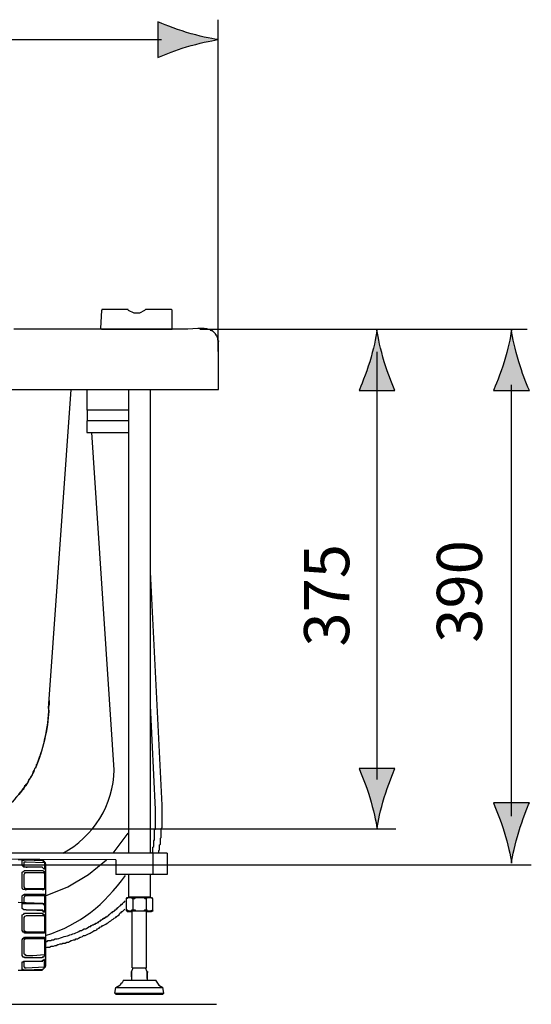
# Model space of a CAD drawing. Extents: x -12 to 215, y 94 to 197.
# Drawn here: x 196 to 215, y 141 to 177 of the extents above; entities that cross this region are included whole.
import ezdxf

# ---------------------------------------------------------------- set-up
doc = ezdxf.new("R2010")
doc.units = 0
doc.header["$MEASUREMENT"] = 0
doc.layers.add('EBENE_1', color=7, linetype='CONTINUOUS')
doc.layers.add('EBENE_2', color=7, linetype='CONTINUOUS')

# ---------------------------------------------------------------- blocks, each defined once
blk = doc.blocks.new('BLOCK_2')
at = {"layer": 'EBENE_1', "color": 7}
for points in [[(198.957, 166.635), (198.957, 166.605)], [(199.942, 166.635), (198.957, 166.635)], [(199.942, 166.605), (199.942, 166.635)], [(199.942, 166.605), (200.158, 166.513), (200.374, 166.513), (200.558, 166.605), (200.589, 166.635)], [(201.544, 166.635), (200.589, 166.635)], [(201.575, 166.605), (201.544, 166.635)], [(198.926, 165.929), (198.957, 166.605)], [(201.575, 165.929), (201.575, 166.605)], [(201.328, 165.899), (195.691, 165.899)], [(198.926, 165.929), (198.957, 165.899)], [(198.957, 165.899), (200.835, 165.899)], [(200.835, 165.899), (201.544, 165.899)], [(202.53, 165.929), (202.16, 165.899), (201.328, 165.899)], [(201.451, 165.899), (201.513, 165.899)], [(201.544, 165.899), (201.575, 165.899), (201.575, 165.929)], [(202.776, 165.929), (202.53, 165.929)], [(202.776, 165.929), (202.868, 165.929), (202.9, 165.899), (202.992, 165.899), (202.992, 165.869), (203.053, 165.869), (203.053, 165.838), (203.084, 165.838), (203.177, 165.746), (203.177, 165.715), (203.207, 165.715), (203.207, 165.684), (203.238, 165.653), (203.238, 165.623), (203.268, 165.592), (203.268, 165.5), (203.3, 165.47), (203.3, 165.439)], [(203.3, 163.66), (203.3, 165.439)], [(118.219, 163.66), (203.3, 163.66)], [(196.984, 151.789), (197.818, 163.66)], [(198.402, 163.66), (198.402, 162.923)], [(199.972, 146.416), (199.972, 163.66)], [(200.774, 146.416), (200.774, 163.66)], [(198.402, 162.923), (198.402, 162.893)], [(199.942, 162.893), (198.402, 162.893)], [(198.432, 162.494), (198.432, 162.893)], [(198.402, 162.494), (198.402, 162.464)], [(199.942, 162.494), (198.402, 162.494)], [(198.402, 162.464), (198.402, 162.065)], [(198.402, 162.065), (199.942, 162.065)], [(199.418, 149.517), (198.587, 162.065)], [(201.205, 148.195), (200.774, 156.881)], [(196.984, 151.789), (197.015, 151.942), (197.015, 152.095)], [(200.958, 148.042), (200.774, 151.911)], [(195.753, 148.471), (195.877, 148.594), (195.938, 148.687), (195.999, 148.748)], [(195.938, 148.656), (195.969, 148.718)], [(195.969, 148.718), (196.03, 148.779)], [(195.999, 148.748), (196.061, 148.81), (196.123, 148.933), (196.154, 148.964)], [(195.999, 148.748), (196.03, 148.81)], [(196.03, 148.81), (196.061, 148.81)], [(196.03, 148.779), (196.061, 148.81)], [(196.154, 148.964), (196.184, 148.994)], [(200.835, 146.416), (200.866, 146.447), (200.866, 146.631), (200.898, 146.662), (200.898, 146.877), (200.928, 146.907), (200.928, 147.061), (200.928, 147.306), (200.958, 147.306), (200.958, 148.042)], [(201.081, 146.416), (201.081, 146.508), (201.113, 146.539), (201.113, 146.723), (201.143, 146.754), (201.143, 146.968), (201.174, 146.999), (201.174, 147.061), (201.174, 147.306), (201.174, 147.336), (201.205, 147.366), (201.205, 147.521), (201.205, 147.735), (201.205, 148.195)], [(199.388, 146.416), (199.942, 147.153)], [(199.48, 146.17), (190.978, 146.202)], [(201.39, 146.416), (191.194, 146.416)], [(196.154, 146.17), (196.739, 146.14), (195.846, 146.17)], [(195.999, 146.14), (196.154, 146.17)], [(195.999, 145.956), (195.999, 146.14)], [(196.739, 146.14), (196.769, 146.14)], [(196.769, 146.14), (196.739, 146.14)], [(196.739, 146.14), (196.769, 146.14)], [(196.769, 146.14), (196.8, 146.14)], [(196.769, 146.14), (196.862, 146.048)], [(196.769, 146.14), (196.8, 146.11)], [(196.862, 144.821), (197.694, 145.158), (198.464, 145.618), (199.141, 146.17)], [(199.48, 146.17), (199.48, 145.618)], [(200.866, 146.416), (200.866, 145.618)], [(201.39, 146.416), (201.39, 145.618)], [(196.154, 145.894), (196.061, 145.894), (195.999, 145.956)], [(195.999, 145.68), (195.999, 145.711), (196.061, 145.741), (196.092, 145.771), (196.154, 145.771)], [(196.061, 146.079), (196.061, 145.894)], [(196.154, 146.079), (196.061, 146.079)], [(196.831, 146.048), (196.154, 146.079)], [(196.739, 145.894), (196.154, 145.894)], [(196.154, 145.894), (196.184, 145.894)], [(196.154, 145.772), (196.739, 145.772)], [(196.769, 145.864), (196.739, 145.894)], [(196.739, 145.894), (196.769, 145.894)], [(196.739, 145.772), (196.769, 145.772)], [(196.8, 145.833), (196.769, 145.864)], [(196.769, 145.772), (196.8, 145.741)], [(196.8, 146.11), (196.831, 146.079), (196.831, 146.048)], [(196.8, 145.833), (196.831, 145.833)], [(196.831, 145.833), (196.8, 145.833)], [(196.8, 145.833), (196.831, 145.833)], [(196.831, 146.048), (196.831, 145.833)], [(196.831, 146.048), (196.862, 146.048)], [(196.831, 145.833), (196.862, 145.833)], [(196.862, 146.017), (196.862, 146.048)], [(196.862, 146.017), (196.862, 142.213)], [(195.999, 145.158), (195.999, 145.68)], [(196.154, 145.68), (196.092, 145.68), (196.092, 145.649), (196.061, 145.618)], [(196.061, 145.618), (196.061, 145.158)], [(196.831, 145.68), (196.154, 145.68)], [(196.8, 145.741), (196.831, 145.711), (196.831, 145.65)], [(196.831, 145.68), (196.831, 145.097)], [(196.831, 145.649), (196.831, 145.68)], [(201.39, 145.618), (199.48, 145.618)], [(199.972, 144.76), (199.972, 145.618)], [(200.774, 144.76), (200.774, 145.618)], [(196.154, 145.036), (196.092, 145.067), (196.03, 145.067), (195.999, 145.128), (195.999, 145.158)], [(196.061, 145.158), (196.092, 145.128), (196.092, 145.098), (196.154, 145.098)], [(196.154, 145.098), (196.831, 145.098)], [(196.154, 145.067), (196.154, 145.098)], [(196.739, 145.067), (196.154, 145.067)], [(196.154, 145.036), (196.154, 145.067)], [(196.769, 145.067), (196.739, 145.067)], [(196.739, 145.067), (196.769, 145.067)], [(196.831, 145.098), (196.8, 145.067), (196.769, 145.067)], [(196.769, 145.067), (196.8, 145.067)], [(196.769, 145.067), (196.8, 145.067)], [(195.999, 144.76), (195.999, 144.821), (196.03, 144.852), (196.092, 144.883), (196.154, 144.883)], [(195.999, 144.36), (195.999, 144.76)], [(196.154, 144.821), (196.092, 144.821), (196.092, 144.79), (196.061, 144.76)], [(196.061, 144.76), (196.061, 144.545)], [(196.154, 144.883), (196.739, 144.883)], [(196.831, 144.821), (196.154, 144.821)], [(196.739, 144.883), (196.769, 144.883)], [(196.769, 144.883), (196.8, 144.883)], [(196.8, 144.883), (196.831, 144.883), (196.831, 144.821)], [(196.831, 144.821), (196.831, 144.484)], [(196.831, 144.821), (196.862, 144.821)], [(199.88, 144.729), (199.942, 144.76)], [(199.88, 144.729), (199.911, 144.76), (200.004, 144.76)], [(199.88, 144.269), (199.88, 144.729)], [(199.942, 144.76), (200.774, 144.76), (200.743, 144.76)], [(199.972, 144.76), (199.972, 144.79)], [(199.972, 144.79), (200.774, 144.79)], [(199.972, 144.76), (200.004, 144.76)], [(200.004, 144.76), (200.065, 144.76), (200.096, 144.729), (200.127, 144.729)], [(200.127, 144.729), (200.188, 144.729), (200.219, 144.76), (200.527, 144.76), (200.558, 144.729), (200.619, 144.729)], [(200.127, 144.3), (200.127, 144.729)], [(200.619, 144.729), (200.65, 144.76), (200.805, 144.76), (200.835, 144.729), (200.866, 144.729)], [(200.619, 144.3), (200.619, 144.729)], [(200.774, 144.79), (200.743, 144.76), (200.774, 144.76)], [(200.866, 144.729), (200.774, 144.76)], [(200.866, 144.269), (200.866, 144.729)], [(196.154, 144.545), (196.739, 144.545), (195.846, 144.576)], [(195.999, 144.545), (196.154, 144.545)], [(196.154, 144.3), (196.061, 144.3), (195.999, 144.36)], [(196.739, 144.269), (196.154, 144.3), (196.739, 144.3)], [(196.154, 144.3), (196.184, 144.3)], [(196.739, 144.545), (196.769, 144.545)], [(196.769, 144.545), (196.739, 144.545)], [(196.739, 144.545), (196.769, 144.545)], [(196.769, 144.269), (196.739, 144.269), (196.739, 144.3)], [(196.739, 144.3), (196.769, 144.3)], [(196.739, 144.269), (196.739, 144.3)], [(196.769, 144.545), (196.8, 144.545)], [(196.769, 144.545), (196.862, 144.453)], [(196.769, 144.545), (196.8, 144.514)], [(196.8, 144.514), (196.831, 144.453)], [(196.831, 144.453), (196.831, 144.238)], [(196.831, 144.453), (196.862, 144.453)], [(196.862, 144.422), (196.862, 144.453)], [(199.942, 144.269), (199.88, 144.3)], [(199.88, 144.3), (199.911, 144.269), (200.004, 144.269)], [(200.004, 144.269), (200.065, 144.269), (200.096, 144.3), (200.127, 144.3)], [(200.127, 144.3), (200.188, 144.3), (200.219, 144.269), (200.374, 144.269)], [(200.374, 144.269), (200.527, 144.269), (200.558, 144.3), (200.619, 144.3)], [(200.619, 144.3), (200.65, 144.269), (200.743, 144.269)], [(200.743, 144.269), (200.805, 144.269), (200.867, 144.3)], [(200.774, 144.269), (200.866, 144.3)], [(195.999, 144.085), (195.999, 144.116), (196.061, 144.147), (196.092, 144.177), (196.154, 144.177)], [(195.999, 143.564), (195.999, 144.085)], [(196.154, 144.085), (196.092, 144.055), (196.061, 144.023)], [(196.061, 144.023), (196.061, 143.564)], [(196.154, 144.177), (196.739, 144.177)], [(196.831, 144.085), (196.154, 144.085)], [(196.769, 144.269), (196.739, 144.269)], [(196.739, 144.177), (196.769, 144.147)], [(196.769, 144.269), (196.769, 144.238), (196.8, 144.238), (196.769, 144.269)], [(196.769, 144.269), (196.8, 144.269)], [(196.769, 144.147), (196.8, 144.147)], [(196.8, 144.238), (196.831, 144.238)], [(196.831, 144.238), (196.8, 144.238)], [(196.8, 144.238), (196.831, 144.238)], [(196.831, 144.238), (196.831, 144.207), (196.8, 144.238)], [(196.8, 144.238), (196.831, 144.238)], [(196.8, 144.147), (196.831, 144.116), (196.831, 144.055)], [(196.831, 144.238), (196.862, 144.238)], [(196.831, 144.238), (196.862, 144.238)], [(196.831, 144.085), (196.831, 143.471)], [(196.831, 144.055), (196.831, 144.085)], [(199.942, 144.238), (199.88, 144.269)], [(199.88, 144.269), (199.911, 144.269), (199.911, 144.238), (200.004, 144.238)], [(199.942, 144.269), (200.774, 144.269)], [(199.942, 144.238), (200.096, 144.238)], [(200.004, 144.238), (200.035, 144.238), (200.065, 144.269)], [(200.096, 142.153), (200.096, 144.269)], [(200.619, 142.153), (200.619, 144.269)], [(200.619, 144.238), (200.774, 144.238)], [(200.65, 144.269), (200.743, 144.238)], [(200.743, 144.238), (200.805, 144.238), (200.867, 144.269)], [(200.774, 144.238), (200.866, 144.269)], [(196.154, 143.441), (196.092, 143.441), (196.092, 143.471), (196.03, 143.471), (196.03, 143.502), (195.999, 143.533), (195.999, 143.564)], [(196.061, 143.564), (196.061, 143.533), (196.092, 143.533), (196.092, 143.502), (196.154, 143.502)], [(195.999, 143.164), (195.999, 143.196), (196.03, 143.226), (196.03, 143.256), (196.061, 143.256), (196.092, 143.287), (196.154, 143.287)], [(196.154, 143.226), (196.092, 143.226), (196.092, 143.196), (196.061, 143.196), (196.061, 143.164)], [(196.123, 143.471), (196.154, 143.471)], [(196.154, 143.471), (196.123, 143.471)], [(196.123, 143.471), (196.154, 143.471)], [(196.154, 143.502), (196.831, 143.471)], [(196.739, 143.471), (196.154, 143.471)], [(196.739, 143.441), (196.154, 143.441)], [(196.154, 143.287), (196.739, 143.287)], [(196.831, 143.226), (196.154, 143.226)], [(196.769, 143.471), (196.739, 143.471)], [(196.739, 143.471), (196.769, 143.471)], [(196.769, 143.441), (196.739, 143.441)], [(196.739, 143.287), (196.769, 143.287)], [(196.769, 143.471), (196.8, 143.471)], [(196.769, 143.471), (196.8, 143.471)], [(196.831, 143.471), (196.769, 143.471)], [(196.8, 143.441), (196.769, 143.441)], [(196.769, 143.287), (196.8, 143.287)], [(196.831, 143.471), (196.831, 143.441), (196.8, 143.441)], [(196.8, 143.287), (196.831, 143.287), (196.831, 143.226)], [(196.831, 143.471), (196.862, 143.471)], [(196.831, 143.226), (196.831, 142.644)], [(196.831, 143.226), (196.862, 143.226)], [(195.999, 142.644), (195.999, 143.164)], [(196.061, 143.164), (196.061, 142.674)], [(196.154, 142.521), (196.092, 142.521), (196.092, 142.551), (196.03, 142.551), (196.03, 142.582), (195.999, 142.582), (195.999, 142.644)], [(196.061, 142.674), (196.092, 142.674), (196.092, 142.644), (196.123, 142.644), (196.123, 142.612), (196.154, 142.612)], [(196.154, 142.612), (196.4, 142.612), (196.831, 142.644)], [(196.739, 142.521), (196.154, 142.521)], [(196.769, 142.551), (196.739, 142.551), (196.739, 142.521)], [(196.8, 142.551), (196.769, 142.551)], [(196.769, 142.429), (196.8, 142.429), (196.8, 142.459)], [(196.831, 142.644), (196.831, 142.582), (196.8, 142.582), (196.8, 142.551)], [(196.8, 142.459), (196.831, 142.459)], [(196.831, 142.459), (196.8, 142.459)], [(196.8, 142.459), (196.831, 142.459)], [(196.8, 142.459), (196.831, 142.459)], [(196.831, 142.644), (196.862, 142.644)], [(196.831, 142.183), (196.831, 142.459)], [(195.999, 142.337), (195.999, 142.368), (196.03, 142.368)], [(195.999, 142.091), (195.999, 142.337)], [(196.154, 142.06), (196.061, 142.06), (196.03, 142.091), (195.999, 142.091)], [(196.03, 142.368), (196.061, 142.397), (196.154, 142.397)], [(196.03, 142.368), (196.061, 142.368)], [(196.061, 142.397), (196.061, 142.183)], [(196.061, 142.368), (196.092, 142.368)], [(196.061, 142.183), (196.092, 142.183), (196.092, 142.153), (196.154, 142.153)], [(196.154, 142.397), (196.739, 142.397)], [(196.154, 142.153), (196.831, 142.183)], [(196.739, 142.091), (196.154, 142.06)], [(196.739, 142.397), (196.769, 142.429)], [(196.739, 142.397), (196.769, 142.397)], [(196.739, 142.397), (196.769, 142.397)], [(196.739, 142.06), (196.769, 142.091)], [(196.769, 142.091), (196.739, 142.091)], [(196.769, 142.429), (196.8, 142.429)], [(196.769, 142.091), (196.862, 142.183)], [(196.8, 142.122), (196.769, 142.091)], [(196.831, 142.183), (196.831, 142.153), (196.8, 142.153), (196.8, 142.122)], [(196.831, 142.183), (196.862, 142.183)], [(196.862, 142.183), (196.862, 142.213)], [(200.065, 141.999), (200.127, 142.153)], [(200.096, 142.153), (200.619, 142.153)], [(200.65, 141.999), (200.589, 142.153)], [(195.845, 142.06), (196.739, 142.06)], [(200.065, 141.816), (200.065, 141.999), (200.065, 141.692)], [(200.065, 141.999), (200.096, 141.999)], [(200.65, 141.754), (200.65, 141.999), (200.65, 141.692)], [(200.65, 141.999), (200.682, 141.999)], [(199.449, 141.201), (199.48, 141.416)], [(199.48, 141.416), (199.633, 141.508)], [(199.48, 141.416), (201.236, 141.416)], [(199.757, 141.692), (200.958, 141.692)], [(200.958, 141.692), (200.989, 141.692)], [(200.958, 141.692), (201.082, 141.508), (201.236, 141.416)], [(201.267, 141.201), (201.236, 141.416)], [(199.449, 141.201), (201.267, 141.201)], [(199.449, 141.201), (199.48, 141.17)], [(199.48, 141.17), (201.236, 141.17)], [(201.236, 141.17), (201.267, 141.201)]]:
    blk.add_lwpolyline(points, dxfattribs=at)
for points, knots in [([(196.984, 151.789), (197.007, 151.265), (196.771, 150.239), (196.554, 149.763), (196.554, 149.763), (196.554, 149.732), (196.554, 149.732), (196.554, 149.732), (196.523, 149.701), (196.523, 149.701), (196.523, 149.701), (196.523, 149.64), (196.523, 149.64), (196.523, 149.64), (196.492, 149.609), (196.492, 149.609), (196.492, 149.609), (196.432, 149.485), (196.432, 149.485), (196.432, 149.485), (196.4, 149.425), (196.4, 149.425), (196.4, 149.425), (196.369, 149.332), (196.369, 149.332), (196.369, 149.332), (196.308, 149.21), (196.308, 149.21), (196.308, 149.21), (196.246, 149.148), (196.246, 149.148), (196.246, 149.148), (196.215, 149.055), (196.215, 149.055), (196.215, 149.055), (196.184, 148.994), (196.184, 148.994), (196.184, 148.994), (196.154, 148.964), (196.154, 148.964), (196.154, 148.964), (196.154, 148.933), (196.154, 148.933), (196.154, 148.933), (196.123, 148.901), (196.123, 148.901), (196.123, 148.901), (196.092, 148.901), (196.092, 148.901), (196.092, 148.901), (196.061, 148.841), (196.061, 148.841), (196.061, 148.841), (196.03, 148.81), (196.03, 148.81)], [0, 0, 0, 0, 1, 1, 1, 2, 2, 2, 3, 3, 3, 4, 4, 4, 5, 5, 5, 6, 6, 6, 7, 7, 7, 8, 8, 8, 9, 9, 9, 10, 10, 10, 11, 11, 11, 12, 12, 12, 13, 13, 13, 14, 14, 14, 15, 15, 15, 16, 16, 16, 17, 17, 17, 18, 18, 18, 18]), ([(196.492, 149.578), (196.492, 149.578), (196.461, 149.548), (196.461, 149.548), (196.461, 149.548), (196.432, 149.454), (196.432, 149.454), (196.432, 149.454), (196.401, 149.394), (196.401, 149.394), (196.401, 149.394), (196.369, 149.332), (196.369, 149.332), (196.369, 149.332), (196.308, 149.24), (196.308, 149.24), (196.243, 149.121), (196.202, 148.99), (196.092, 148.901), (196.039, 148.749), (195.498, 148.146), (195.352, 148.073), (194.458, 147.307), (193.245, 147.018), (192.088, 146.968)], [0, 0, 0, 0, 1, 1, 1, 2, 2, 2, 3, 3, 3, 4, 4, 4, 5, 5, 5, 6, 6, 6, 7, 7, 7, 8, 8, 8, 8]), ([(196.862, 143.134), (196.862, 143.134), (196.924, 143.134), (196.924, 143.134), (196.924, 143.134), (196.955, 143.164), (196.955, 143.164), (196.955, 143.164), (197.078, 143.164), (197.078, 143.164), (197.078, 143.164), (197.108, 143.196), (197.108, 143.196), (197.108, 143.196), (197.17, 143.196), (197.17, 143.196), (197.17, 143.196), (197.231, 143.226), (197.231, 143.226), (197.231, 143.226), (197.262, 143.226), (197.262, 143.226), (197.351, 143.219), (197.641, 143.351), (197.724, 143.349), (197.865, 143.413), (198.032, 143.438), (198.156, 143.533), (198.156, 143.533), (198.217, 143.533), (198.217, 143.533), (198.217, 143.533), (198.248, 143.564), (198.248, 143.564), (198.248, 143.564), (198.309, 143.594), (198.309, 143.594), (198.309, 143.594), (198.371, 143.594), (198.371, 143.594), (198.371, 143.594), (198.402, 143.625), (198.402, 143.625), (198.402, 143.625), (198.464, 143.655), (198.464, 143.655), (198.464, 143.655), (198.494, 143.686), (198.494, 143.686), (198.494, 143.686), (198.556, 143.686), (198.556, 143.686), (198.556, 143.686), (198.556, 143.717), (198.556, 143.717), (198.556, 143.717), (198.587, 143.717), (198.587, 143.717), (198.587, 143.717), (198.618, 143.747), (198.618, 143.747), (198.618, 143.747), (198.648, 143.747), (198.648, 143.747), (198.648, 143.747), (198.679, 143.778), (198.679, 143.778), (198.679, 143.778), (198.71, 143.778), (198.71, 143.778), (198.71, 143.778), (198.741, 143.809), (198.741, 143.809), (198.741, 143.809), (198.771, 143.809), (198.771, 143.809), (198.771, 143.809), (198.803, 143.839), (198.803, 143.839), (198.803, 143.839), (198.833, 143.839), (198.833, 143.839), (198.833, 143.839), (198.833, 143.87), (198.833, 143.87), (198.833, 143.87), (198.864, 143.87), (198.864, 143.87), (198.864, 143.87), (198.894, 143.901), (198.894, 143.901), (198.894, 143.901), (198.926, 143.901), (198.926, 143.901), (198.926, 143.901), (198.926, 143.932), (198.926, 143.932), (198.926, 143.932), (198.957, 143.932), (198.957, 143.932), (198.957, 143.932), (198.987, 143.962), (198.987, 143.962), (198.987, 143.962), (199.018, 143.962), (199.018, 143.962), (199.018, 143.962), (199.018, 143.993), (199.018, 143.993), (199.018, 143.993), (199.079, 143.993), (199.079, 143.993), (199.079, 143.993), (199.079, 144.023), (199.079, 144.023), (199.079, 144.023), (199.11, 144.023), (199.11, 144.023), (199.11, 144.023), (199.141, 144.055), (199.141, 144.055), (199.141, 144.055), (199.172, 144.055), (199.172, 144.055), (199.172, 144.055), (199.172, 144.085), (199.172, 144.085), (199.172, 144.085), (199.203, 144.085), (199.203, 144.085), (199.203, 144.085), (199.234, 144.116), (199.234, 144.116), (199.234, 144.116), (199.234, 144.147), (199.234, 144.147), (199.234, 144.147), (199.265, 144.147), (199.265, 144.147), (199.265, 144.147), (199.326, 144.207), (199.326, 144.207), (199.326, 144.207), (199.357, 144.207), (199.357, 144.207), (199.357, 144.207), (199.357, 144.238), (199.357, 144.238), (199.357, 144.238), (199.388, 144.238), (199.388, 144.238), (199.388, 144.238), (199.418, 144.269), (199.418, 144.269), (199.418, 144.269), (199.449, 144.269), (199.449, 144.269), (199.449, 144.269), (199.449, 144.3), (199.449, 144.3), (199.449, 144.3), (199.48, 144.3), (199.48, 144.3), (199.48, 144.3), (199.512, 144.33), (199.512, 144.33), (199.512, 144.33), (199.512, 144.36), (199.512, 144.36), (199.512, 144.36), (199.541, 144.36), (199.541, 144.36), (199.541, 144.36), (199.541, 144.392), (199.541, 144.392), (199.541, 144.392), (199.572, 144.392), (199.572, 144.392), (199.572, 144.392), (199.633, 144.453), (199.633, 144.453), (199.633, 144.453), (199.665, 144.484), (199.665, 144.484), (199.665, 144.484), (199.696, 144.514), (199.696, 144.514), (199.696, 144.514), (199.727, 144.514), (199.727, 144.514), (199.727, 144.514), (199.727, 144.545), (199.727, 144.545), (199.727, 144.545), (199.788, 144.606), (199.788, 144.606), (199.788, 144.606), (199.819, 144.606), (199.819, 144.606), (199.819, 144.606), (199.819, 144.637), (199.819, 144.637)], [0, 0, 0, 0, 1, 1, 1, 2, 2, 2, 3, 3, 3, 4, 4, 4, 5, 5, 5, 6, 6, 6, 7, 7, 7, 8, 8, 8, 9, 9, 9, 10, 10, 10, 11, 11, 11, 12, 12, 12, 13, 13, 13, 14, 14, 14, 15, 15, 15, 16, 16, 16, 17, 17, 17, 18, 18, 18, 19, 19, 19, 20, 20, 20, 21, 21, 21, 22, 22, 22, 23, 23, 23, 24, 24, 24, 25, 25, 25, 26, 26, 26, 27, 27, 27, 28, 28, 28, 29, 29, 29, 30, 30, 30, 31, 31, 31, 32, 32, 32, 33, 33, 33, 34, 34, 34, 35, 35, 35, 36, 36, 36, 37, 37, 37, 38, 38, 38, 39, 39, 39, 40, 40, 40, 41, 41, 41, 42, 42, 42, 43, 43, 43, 44, 44, 44, 45, 45, 45, 46, 46, 46, 47, 47, 47, 48, 48, 48, 49, 49, 49, 50, 50, 50, 51, 51, 51, 52, 52, 52, 53, 53, 53, 54, 54, 54, 55, 55, 55, 56, 56, 56, 57, 57, 57, 58, 58, 58, 59, 59, 59, 60, 60, 60, 61, 61, 61, 62, 62, 62, 63, 63, 63, 64, 64, 64, 65, 65, 65, 66, 66, 66, 67, 67, 67, 67]), ([(196.862, 142.889), (196.862, 142.889), (196.924, 142.919), (196.924, 142.919), (196.924, 142.919), (197.015, 142.919), (197.015, 142.919), (197.015, 142.919), (197.078, 142.95), (197.078, 142.95), (197.078, 142.95), (197.17, 142.95), (197.17, 142.95), (197.17, 142.95), (197.231, 142.98), (197.231, 142.98), (197.231, 142.98), (197.262, 142.98), (197.262, 142.98), (197.262, 142.98), (197.323, 143.012), (197.323, 143.012), (197.323, 143.012), (197.354, 143.012), (197.354, 143.012), (197.354, 143.012), (197.417, 143.041), (197.417, 143.041), (197.417, 143.041), (197.478, 143.041), (197.478, 143.041), (197.478, 143.041), (197.509, 143.072), (197.509, 143.072), (197.509, 143.072), (197.602, 143.072), (197.602, 143.072), (197.602, 143.072), (197.662, 143.104), (197.662, 143.104), (197.662, 143.104), (197.724, 143.104), (197.724, 143.104), (197.724, 143.104), (197.755, 143.134), (197.755, 143.134), (197.755, 143.134), (197.817, 143.164), (197.817, 143.164), (197.817, 143.164), (197.848, 143.164), (197.848, 143.164), (197.848, 143.164), (197.909, 143.196), (197.909, 143.196), (197.909, 143.196), (197.971, 143.196), (197.971, 143.196), (197.971, 143.196), (198.001, 143.226), (198.001, 143.226), (198.001, 143.226), (198.063, 143.226), (198.063, 143.226), (198.063, 143.226), (198.093, 143.256), (198.093, 143.256), (198.093, 143.256), (198.156, 143.287), (198.156, 143.287), (198.156, 143.287), (198.186, 143.287), (198.186, 143.287), (198.186, 143.287), (198.248, 143.318), (198.248, 143.318), (198.248, 143.318), (198.279, 143.349), (198.279, 143.349), (198.279, 143.349), (198.34, 143.349), (198.34, 143.349), (198.508, 143.443), (198.487, 143.402), (198.679, 143.533), (198.679, 143.533), (198.71, 143.533), (198.71, 143.533), (198.71, 143.533), (198.771, 143.564), (198.771, 143.564), (198.771, 143.564), (198.803, 143.594), (198.803, 143.594), (198.803, 143.594), (198.864, 143.625), (198.864, 143.625), (198.864, 143.625), (198.894, 143.655), (198.894, 143.655), (198.894, 143.655), (198.957, 143.686), (198.957, 143.686), (198.957, 143.686), (198.987, 143.717), (198.987, 143.717), (198.987, 143.717), (199.018, 143.717), (199.018, 143.717), (199.151, 143.785), (199.261, 143.886), (199.388, 143.962), (199.388, 143.962), (199.418, 143.993), (199.418, 143.993), (199.418, 143.993), (199.48, 144.023), (199.48, 144.023), (199.48, 144.023), (199.512, 144.055), (199.512, 144.055), (199.512, 144.055), (199.541, 144.085), (199.541, 144.085), (199.541, 144.085), (199.603, 144.116), (199.603, 144.116), (199.603, 144.116), (199.633, 144.177), (199.633, 144.177), (199.633, 144.177), (199.665, 144.207), (199.665, 144.207), (199.665, 144.207), (199.696, 144.207), (199.696, 144.207), (199.696, 144.207), (199.696, 144.238), (199.696, 144.238), (199.696, 144.238), (199.727, 144.238), (199.727, 144.238), (199.727, 144.238), (199.819, 144.33), (199.819, 144.33)], [0, 0, 0, 0, 1, 1, 1, 2, 2, 2, 3, 3, 3, 4, 4, 4, 5, 5, 5, 6, 6, 6, 7, 7, 7, 8, 8, 8, 9, 9, 9, 10, 10, 10, 11, 11, 11, 12, 12, 12, 13, 13, 13, 14, 14, 14, 15, 15, 15, 16, 16, 16, 17, 17, 17, 18, 18, 18, 19, 19, 19, 20, 20, 20, 21, 21, 21, 22, 22, 22, 23, 23, 23, 24, 24, 24, 25, 25, 25, 26, 26, 26, 27, 27, 27, 28, 28, 28, 29, 29, 29, 30, 30, 30, 31, 31, 31, 32, 32, 32, 33, 33, 33, 34, 34, 34, 35, 35, 35, 36, 36, 36, 37, 37, 37, 38, 38, 38, 39, 39, 39, 40, 40, 40, 41, 41, 41, 42, 42, 42, 43, 43, 43, 44, 44, 44, 45, 45, 45, 46, 46, 46, 47, 47, 47, 48, 48, 48, 48])]:
    blk.add_open_spline(points, degree=3, knots=knots, dxfattribs=at)
for points in [[(196.984, 151.819), (196.972, 151.105), (196.766, 150.245), (196.492, 149.578)], [(197.509, 146.416), (198.644, 147.01), (199.417, 148.233), (199.418, 149.517)], [(196.862, 143.349), (198.176, 143.764), (199.047, 144.489), (199.849, 145.588)], [(199.757, 141.692), (199.748, 141.62), (199.692, 141.561), (199.633, 141.508)]]:
    blk.add_open_spline(points, degree=3, dxfattribs=at)
blk = doc.blocks.new('BLOCK_47')
at = {"layer": 'EBENE_2', "color": 250, "insert": (213.105, 154.24), "char_height": 1.6792, "attachment_point": 7, "rotation": 90}
blk.add_mtext('\\fArial|b0|i0|c0|p34;\\W1;390', dxfattribs=at)
blk = doc.blocks.new('BLOCK_46')
at = {"layer": 'EBENE_2'}
blk.add_blockref('BLOCK_47', (0, 0), dxfattribs=at)
blk = doc.blocks.new('BLOCK_45')
at = {"layer": 'EBENE_2'}
blk.add_blockref('BLOCK_46', (0, 0), dxfattribs=at)
blk = doc.blocks.new('BLOCK_44')
at = {"layer": 'EBENE_2'}
blk.add_blockref('BLOCK_45', (0, 0), dxfattribs=at)
blk = doc.blocks.new('BLOCK_85')
at = {"layer": 'EBENE_2', "color": 250, "insert": (208.165, 154.095), "char_height": 1.6792, "attachment_point": 7, "rotation": 90}
blk.add_mtext('\\fArial|b0|i0|c0|p34;\\W1;375', dxfattribs=at)
blk = doc.blocks.new('BLOCK_84')
at = {"layer": 'EBENE_2'}
blk.add_blockref('BLOCK_85', (0, 0), dxfattribs=at)
blk = doc.blocks.new('BLOCK_83')
at = {"layer": 'EBENE_2'}
blk.add_blockref('BLOCK_84', (0, 0), dxfattribs=at)
blk = doc.blocks.new('BLOCK_82')
at = {"layer": 'EBENE_2'}
blk.add_blockref('BLOCK_83', (0, 0), dxfattribs=at)

msp = doc.modelspace()

# ---------------------------------------------------------------- hatches: boundary and pattern name
at = {"layer": 'EBENE_2'}
h = msp.add_hatch(color=250, dxfattribs=at)
h.dxf.hatch_style = 2
edge = h.paths.add_edge_path()
edge.add_spline(control_points=[(202.114, 176.398), (201.677, 176.265), (201.391, 176.144), (201.041, 176.002), (201.041, 176.002), (201.041, 177.337), (201.041, 177.337), (201.167, 177.278), (201.677, 177.074), (202.114, 176.942), (202.582, 176.801), (203.007, 176.705), (203.282, 176.67), (203.007, 176.635), (202.582, 176.538), (202.114, 176.398)], knot_values=[0, 0, 0, 0, 1, 1, 1, 2, 2, 2, 3, 3, 3, 4, 4, 4, 5, 5, 5, 5], degree=3, periodic=1)
h = msp.add_hatch(color=250, dxfattribs=at)
h.dxf.hatch_style = 2
edge = h.paths.add_edge_path()
edge.add_spline(control_points=[(209.472, 164.692), (209.604, 164.255), (209.725, 163.97), (209.868, 163.619), (209.868, 163.619), (208.532, 163.62), (208.532, 163.62), (208.591, 163.745), (208.795, 164.255), (208.928, 164.692), (209.068, 165.161), (209.165, 165.585), (209.199, 165.861), (209.235, 165.585), (209.331, 165.16), (209.472, 164.692)], knot_values=[0, 0, 0, 0, 1, 1, 1, 2, 2, 2, 3, 3, 3, 4, 4, 4, 5, 5, 5, 5], degree=3, periodic=1)
h = msp.add_hatch(color=250, dxfattribs=at)
h.dxf.hatch_style = 2
edge = h.paths.add_edge_path()
edge.add_spline(control_points=[(214.472, 164.692), (214.604, 164.255), (214.725, 163.97), (214.868, 163.619), (214.868, 163.619), (213.532, 163.62), (213.532, 163.62), (213.591, 163.745), (213.795, 164.255), (213.928, 164.692), (214.068, 165.161), (214.165, 165.585), (214.199, 165.861), (214.235, 165.585), (214.331, 165.16), (214.472, 164.692)], knot_values=[0, 0, 0, 0, 1, 1, 1, 2, 2, 2, 3, 3, 3, 4, 4, 4, 5, 5, 5, 5], degree=3, periodic=1)
h = msp.add_hatch(color=250, dxfattribs=at)
h.dxf.hatch_style = 2
edge = h.paths.add_edge_path()
edge.add_spline(control_points=[(208.928, 148.486), (208.796, 148.923), (208.675, 149.209), (208.532, 149.559), (208.532, 149.559), (209.868, 149.559), (209.868, 149.559), (209.809, 149.434), (209.605, 148.924), (209.472, 148.486), (209.332, 148.018), (209.235, 147.593), (209.201, 147.318), (209.165, 147.593), (209.069, 148.018), (208.928, 148.486)], knot_values=[0, 0, 0, 0, 1, 1, 1, 2, 2, 2, 3, 3, 3, 4, 4, 4, 5, 5, 5, 5], degree=3, periodic=1)
h = msp.add_hatch(color=250, dxfattribs=at)
h.dxf.hatch_style = 2
edge = h.paths.add_edge_path()
edge.add_spline(control_points=[(213.928, 147.21), (213.796, 147.647), (213.675, 147.932), (213.532, 148.283), (213.532, 148.283), (214.868, 148.282), (214.868, 148.282), (214.809, 148.157), (214.605, 147.647), (214.472, 147.21), (214.332, 146.741), (214.235, 146.317), (214.201, 146.041), (214.165, 146.317), (214.069, 146.742), (213.928, 147.21)], knot_values=[0, 0, 0, 0, 1, 1, 1, 2, 2, 2, 3, 3, 3, 4, 4, 4, 5, 5, 5, 5], degree=3, periodic=1)

# ---------------------------------------------------------------- linework, layer by layer
at = {"layer": 'EBENE_1', "color": 7}
msp.add_open_spline([(118.199, 140.792), (118.199, 140.792), (171.589, 140.792), (203.226, 140.792)], degree=3, dxfattribs=at)
at = {"layer": 'EBENE_2', "color": 250}
for points in [[(203.296, 165.076), (203.296, 177.413)], [(120.16, 176.676), (201.186, 176.676)], [(214.78, 165.896), (202.603, 165.896)], [(209.204, 149.156), (209.204, 165.06)], [(214.203, 147.787), (214.203, 163.828)], [(209.903, 147.306), (191.894, 147.306)], [(214.94, 145.965), (191.225, 145.965)]]:
    msp.add_lwpolyline(points, dxfattribs=at)
at = {"layer": 'EBENE_2'}
for points in [[(202.114, 176.398), (201.677, 176.265), (201.391, 176.144), (201.041, 176.002), (201.041, 176.002), (201.041, 177.337), (201.041, 177.337), (201.167, 177.278), (201.677, 177.074), (202.114, 176.942), (202.582, 176.801), (203.007, 176.705), (203.282, 176.67), (203.007, 176.635), (202.582, 176.538), (202.114, 176.398)], [(209.472, 164.692), (209.604, 164.255), (209.725, 163.97), (209.868, 163.619), (209.868, 163.619), (208.532, 163.62), (208.532, 163.62), (208.591, 163.745), (208.795, 164.255), (208.928, 164.692), (209.068, 165.161), (209.165, 165.585), (209.199, 165.861), (209.235, 165.585), (209.331, 165.16), (209.472, 164.692)], [(214.472, 164.692), (214.604, 164.255), (214.725, 163.97), (214.868, 163.619), (214.868, 163.619), (213.532, 163.62), (213.532, 163.62), (213.591, 163.745), (213.795, 164.255), (213.928, 164.692), (214.068, 165.161), (214.165, 165.585), (214.199, 165.861), (214.235, 165.585), (214.331, 165.16), (214.472, 164.692)], [(208.928, 148.486), (208.796, 148.923), (208.675, 149.209), (208.532, 149.559), (208.532, 149.559), (209.868, 149.559), (209.868, 149.559), (209.809, 149.434), (209.605, 148.924), (209.472, 148.486), (209.332, 148.018), (209.235, 147.593), (209.201, 147.318), (209.165, 147.593), (209.069, 148.018), (208.928, 148.486)], [(213.928, 147.21), (213.796, 147.647), (213.675, 147.932), (213.532, 148.283), (213.532, 148.283), (214.868, 148.282), (214.868, 148.282), (214.809, 148.157), (214.605, 147.647), (214.472, 147.21), (214.332, 146.741), (214.235, 146.317), (214.201, 146.041), (214.165, 146.317), (214.069, 146.742), (213.928, 147.21)]]:
    msp.add_open_spline(points, degree=3, knots=[0, 0, 0, 0, 1, 1, 1, 2, 2, 2, 3, 3, 3, 4, 4, 4, 5, 5, 5, 5], dxfattribs=at)

# ---------------------------------------------------------------- block references
at = {"layer": 'EBENE_1'}
msp.add_blockref('BLOCK_2', (0, 0), dxfattribs=at)
at = {"layer": 'EBENE_2'}
for name in ['BLOCK_44', 'BLOCK_82']:
    msp.add_blockref(name, (0, 0), dxfattribs=at)

doc.saveas('drawing.dxf')
